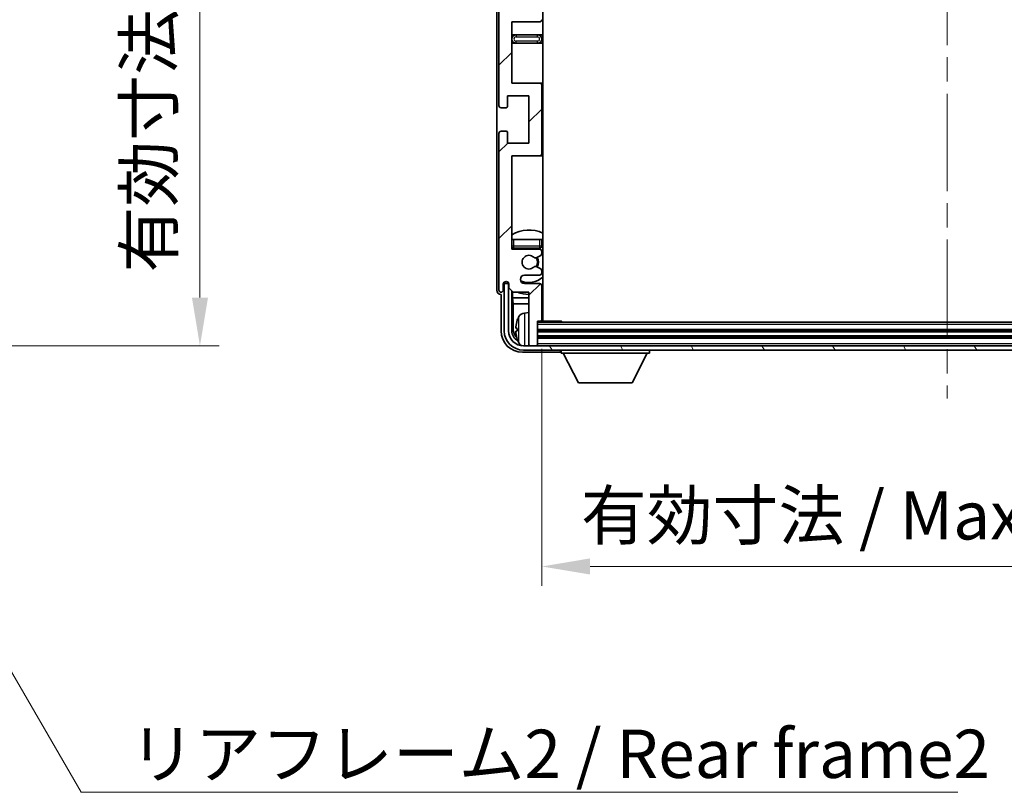
# Model space of a CAD drawing. Units: millimetres. Extents: x 0 to 9650, y -1 to 1264.
# Drawn here: x 2924 to 3153, y 796 to 976 of the extents above; entities that cross this region are included whole.
import ezdxf

# ---------------------------------------------------------------- set-up
doc = ezdxf.new("R2010")
doc.units = ezdxf.units.MM
doc.header["$LTSCALE"] = 4
doc.linetypes.add('CHAIN', pattern=[0.3543, 0.2362, -0.0295, 0.0591, -0.0295])
doc.layers.get('Defpoints').update_dxf_attribs({"lineweight": 25})
for name, color, linetype, lineweight in [('Centerline (ISO)', 131, 'Continuous', 18), ('Dimension (ISO)', 7, 'Continuous', 18), ('Hatch (ISO)', 1, 'Continuous', 18), ('Symbol (ISO)', 7, 'Continuous', 18), ('Visible (ISO)', 7, 'Continuous', 35), ('Visible Narrow (ISO)', 7, 'Continuous', 25)]:
    doc.layers.add(name, color=color, linetype=linetype, lineweight=lineweight)
doc.styles.add('Note Text (TK)', font='txt')
doc.dimstyles.new('Default - Method 1b (TK)', dxfattribs={"dimscale": 4, "dimtxt": 2.5, "dimasz": 2.5, "dimexe": 1, "dimexo": 1.5, "dimgap": 1, "dimtad": 1, "dimtoh": 1, "dimrnd": 1e-08, "dimdsep": 46, "dimtxsty": 'Note Text (TK)', "dimcen": 0.09, "dimdle": 5, "dimclrd": 100, "dimclre": 100, "dimclrt": 7, "dimadec": 1, "dimazin": 1, "dimtfac": 1, "dimtmove": 0, "dimatfit": 3, "dimfxl": 1, "dimtolj": 1, "dimlwd": -1, "dimlwe": -1, "dimarcsym": 0})
doc.dimstyles.new('Default - Method 1b (TK)$7', dxfattribs={"dimscale": 4, "dimtxt": 2.5, "dimasz": 2.5, "dimexe": 1, "dimexo": 1.5, "dimgap": 1, "dimtad": 1, "dimtoh": 1, "dimrnd": 1e-08, "dimdsep": 46, "dimtxsty": 'Note Text (TK)', "dimcen": 0.09, "dimdle": 5, "dimclrd": 100, "dimclre": 100, "dimclrt": 7, "dimadec": 1, "dimazin": 1, "dimtfac": 1, "dimtmove": 0, "dimatfit": 3, "dimfxl": 1, "dimtolj": 1, "dimlwd": -1, "dimlwe": -1, "dimarcsym": 0})

# ---------------------------------------------------------------- blocks, each defined once
blk = doc.blocks.new('*D78')
at = {"layer": 'Defpoints', "color": 0}
for p in [(2880.17, 1116.36), (2880.17, 899.86), (2965.67, 899.86)]:
    blk.add_point(p, dxfattribs=at)
at = {"layer": 'Dimension (ISO)', "color": 100}
for p, q in [((2886.92, 1116.36), (2970.17, 1116.36)), ((2965.67, 1105.11), (2965.67, 911.11)), ((2886.92, 899.86), (2970.17, 899.86))]:
    blk.add_line(p, q, dxfattribs=at)
for points in [[(2963.8, 1105.11), (2967.55, 1105.11), (2965.67, 1116.36)], [(2963.8, 911.11), (2967.55, 911.11), (2965.67, 899.86)]]:
    blk.add_solid(points, dxfattribs=at)
at = {"layer": 'Dimension (ISO)', "color": 7, "insert": (2953.76, 916.96), "char_height": 11.25, "attachment_point": 4, "rotation": 90, "style": 'Note Text (TK)'}
blk.add_mtext('\\A1;\\fＭＳ Ｐゴシック|b0|i0;\\H11.2500;有効寸法 / Max dim. 216.5', dxfattribs=at)
blk = doc.blocks.new('*D81')
at = {"layer": 'Defpoints', "color": 0}
for p in [(3045.35, 905.91), (3234.35, 905.91), (3234.35, 848.46)]:
    blk.add_point(p, dxfattribs=at)
at = {"layer": 'Dimension (ISO)', "color": 100}
for p, q in [((3045.35, 899.16), (3045.35, 843.96)), ((3234.35, 899.16), (3234.35, 843.96)), ((3056.6, 848.46), (3223.1, 848.46))]:
    blk.add_line(p, q, dxfattribs=at)
for points in [[(3056.6, 850.34), (3056.6, 846.59), (3045.35, 848.46)], [(3223.1, 850.34), (3223.1, 846.59), (3234.35, 848.46)]]:
    blk.add_solid(points, dxfattribs=at)
at = {"layer": 'Dimension (ISO)', "color": 7, "insert": (3054.49, 860.38), "char_height": 11.25, "attachment_point": 4, "style": 'Note Text (TK)'}
blk.add_mtext('\\A1;\\fＭＳ Ｐゴシック|b0|i0;\\H11.2500;有効寸法 / Max dim. 189', dxfattribs=at)

msp = doc.modelspace()

# ---------------------------------------------------------------- hatches: boundary and pattern name
at = {"layer": 'Hatch (ISO)'}
h = msp.add_hatch(dxfattribs=at)
h.set_pattern_fill('ANSI31', color=256, scale=114.3, style=0)
h.set_pattern_definition([(45, (1508.75, -36), (-10.10279, 10.10279), [])])
edge = h.paths.add_edge_path()
edge.add_line((3044.8523, 981.3634), (3038.3523, 981.3634))
edge.add_line((3038.3523, 981.3634), (3038.3523, 999.6134))
edge.add_line((3038.3523, 999.6134), (3044.8523, 999.6134))
edge.add_ellipse((3044.8523, 1000.1134), major_axis=(0, -0.5), ratio=1, start_angle=0, end_angle=90)
edge.add_line((3045.3523, 1000.1134), (3045.3523, 1016.1134))
edge.add_ellipse((3044.8523, 1016.1134), major_axis=(0.5, 0), ratio=1, start_angle=0, end_angle=90)
edge.add_line((3044.8523, 1016.6134), (3038.3523, 1016.6134))
edge.add_line((3038.3523, 1016.6134), (3038.3523, 1034.8634))
edge.add_line((3038.3523, 1034.8634), (3044.8523, 1034.8634))
edge.add_ellipse((3044.8523, 1035.3634), major_axis=(0, -0.5), ratio=1, start_angle=0, end_angle=90)
edge.add_line((3045.3523, 1035.3634), (3045.3523, 1035.8427))
edge.add_ellipse((3044.8523, 1035.8427), major_axis=(0.5, 0), ratio=1, start_angle=0, end_angle=60)
edge.add_line((3045.1023, 1036.2757), (3044.2004, 1036.7964))
edge.add_ellipse((3043.9504, 1036.3634), major_axis=(0.25, 0.433), ratio=1, start_angle=0, end_angle=30)
edge.add_line((3043.9504, 1036.8634), (3043.822, 1036.8634))
edge.add_ellipse((3043.822, 1036.3634), major_axis=(0, 0.5), ratio=1, start_angle=0, end_angle=44.415309)
edge.add_ellipse((3042.3523, 1037.8634), major_axis=(1.1198, -1.1429), ratio=1, start_angle=91.169383, end_angle=360, ccw=False)
edge.add_ellipse((3043.822, 1039.3634), major_axis=(-0.3499, -0.3571), ratio=1, start_angle=0, end_angle=44.415309)
edge.add_line((3043.822, 1038.8634), (3043.9504, 1038.8634))
edge.add_ellipse((3043.9504, 1039.3634), major_axis=(0, -0.5), ratio=1, start_angle=0, end_angle=30)
edge.add_line((3044.2004, 1038.9304), (3045.1023, 1039.4511))
edge.add_ellipse((3044.8523, 1039.8841), major_axis=(0.25, -0.433), ratio=1, start_angle=0, end_angle=60)
edge.add_line((3045.3523, 1039.8841), (3045.3523, 1040.3634))
edge.add_ellipse((3044.8523, 1040.3634), major_axis=(0.5, 0), ratio=1, start_angle=0, end_angle=90)
edge.add_line((3044.8523, 1040.8634), (3038.3523, 1040.8634))
edge.add_line((3038.3523, 1040.8634), (3038.3523, 1055.1134))
edge.add_line((3038.3523, 1055.1134), (3044.8523, 1055.1134))
edge.add_ellipse((3044.8523, 1055.6134), major_axis=(0, -0.5), ratio=1, start_angle=0, end_angle=90)
edge.add_line((3045.3523, 1055.6134), (3045.3523, 1071.6134))
edge.add_ellipse((3044.8523, 1071.6134), major_axis=(0.5, 0), ratio=1, start_angle=0, end_angle=90)
edge.add_line((3044.8523, 1072.1134), (3038.3523, 1072.1134))
edge.add_line((3038.3523, 1072.1134), (3038.3523, 1093.8634))
edge.add_line((3038.3523, 1093.8634), (3044.8523, 1093.8634))
edge.add_ellipse((3044.8523, 1094.3634), major_axis=(0, -0.5), ratio=1, start_angle=0, end_angle=90)
edge.add_line((3045.3523, 1094.3634), (3045.3523, 1094.8427))
edge.add_ellipse((3044.8523, 1094.8427), major_axis=(0.5, 0), ratio=1, start_angle=0, end_angle=60)
edge.add_line((3045.1023, 1095.2757), (3044.2004, 1095.7964))
edge.add_ellipse((3043.9504, 1095.3634), major_axis=(0.25, 0.433), ratio=1, start_angle=0, end_angle=30)
edge.add_line((3043.9504, 1095.8634), (3043.822, 1095.8634))
edge.add_ellipse((3043.822, 1095.3634), major_axis=(0, 0.5), ratio=1, start_angle=0, end_angle=44.415309)
edge.add_ellipse((3042.3523, 1096.8634), major_axis=(1.1198, -1.1429), ratio=1, start_angle=91.169383, end_angle=360, ccw=False)
edge.add_ellipse((3043.822, 1098.3634), major_axis=(-0.3499, -0.3571), ratio=1, start_angle=0, end_angle=44.415309)
edge.add_line((3043.822, 1097.8634), (3043.9504, 1097.8634))
edge.add_ellipse((3043.9504, 1098.3634), major_axis=(0, -0.5), ratio=1, start_angle=0, end_angle=30)
edge.add_line((3044.2004, 1097.9304), (3045.1023, 1098.4511))
edge.add_ellipse((3044.8523, 1098.8841), major_axis=(0.25, -0.433), ratio=1, start_angle=0, end_angle=60)
edge.add_line((3045.3523, 1098.8841), (3045.3523, 1099.3634))
edge.add_ellipse((3044.8523, 1099.3634), major_axis=(0.5, 0), ratio=1, start_angle=0, end_angle=90)
edge.add_line((3044.8523, 1099.8634), (3041.3523, 1099.8634))
edge.add_ellipse((3041.3523, 1100.8634), major_axis=(0, -1), ratio=1, start_angle=180, end_angle=360, ccw=False)
edge.add_line((3041.3523, 1101.8634), (3044.8523, 1101.8634))
edge.add_ellipse((3044.8523, 1102.3634), major_axis=(0, -0.5), ratio=1, start_angle=0, end_angle=90)
edge.add_line((3045.3523, 1102.3634), (3045.3523, 1110.3134))
edge.add_ellipse((3045.0523, 1110.3134), major_axis=(0.3, 0), ratio=1, start_angle=0, end_angle=90)
edge.add_line((3045.0523, 1110.6134), (3044.3523, 1110.6134))
edge.add_line((3044.3523, 1110.6134), (3044.3523, 1116.0634))
edge.add_ellipse((3044.0523, 1116.0634), major_axis=(0.3, 0), ratio=1, start_angle=0, end_angle=90)
edge.add_line((3044.0523, 1116.3634), (3042.6523, 1116.3634))
edge.add_ellipse((3042.6523, 1116.0634), major_axis=(0, 0.3), ratio=1, start_angle=0, end_angle=90)
edge.add_line((3042.3523, 1116.0634), (3042.3523, 1103.8634))
edge.add_line((3042.3523, 1103.8634), (3038.7023, 1103.8634))
edge.add_line((3038.7023, 1103.8634), (3037.7023, 1102.8634))
edge.add_line((3037.7023, 1102.8634), (3037.7023, 1101.9634))
edge.add_ellipse((3037.0273, 1102.0431), major_axis=(0.675, -0.0797), ratio=1, start_angle=193.465843, end_angle=360, ccw=False)
edge.add_line((3036.3523, 1101.9634), (3036.3523, 1103.3634))
edge.add_ellipse((3035.8523, 1103.3634), major_axis=(0.5, 0), ratio=1, start_angle=0, end_angle=180)
edge.add_line((3035.3523, 1103.3634), (3035.3523, 1066.8634))
edge.add_ellipse((3035.8523, 1066.8634), major_axis=(-0.5, 0), ratio=1, start_angle=0, end_angle=90)
edge.add_line((3035.8523, 1066.3634), (3037.0523, 1066.3634))
edge.add_ellipse((3037.0523, 1066.6634), major_axis=(0, -0.3), ratio=1, start_angle=0, end_angle=90)
edge.add_line((3037.3523, 1066.6634), (3037.3523, 1069.1134))
edge.add_line((3037.3523, 1069.1134), (3042.3523, 1069.1134))
edge.add_line((3042.3523, 1069.1134), (3042.3523, 1058.1134))
edge.add_line((3042.3523, 1058.1134), (3037.3523, 1058.1134))
edge.add_line((3037.3523, 1058.1134), (3037.3523, 1060.5634))
edge.add_ellipse((3037.0523, 1060.5634), major_axis=(0.3, 0), ratio=1, start_angle=0, end_angle=90)
edge.add_line((3037.0523, 1060.8634), (3035.8523, 1060.8634))
edge.add_ellipse((3035.8523, 1060.3634), major_axis=(0, 0.5), ratio=1, start_angle=0, end_angle=90)
edge.add_line((3035.3523, 1060.3634), (3035.3523, 1011.3634))
edge.add_ellipse((3035.8523, 1011.3634), major_axis=(-0.5, 0), ratio=1, start_angle=0, end_angle=90)
edge.add_line((3035.8523, 1010.8634), (3037.0523, 1010.8634))
edge.add_ellipse((3037.0523, 1011.1634), major_axis=(0, -0.3), ratio=1, start_angle=0, end_angle=90)
edge.add_line((3037.3523, 1011.1634), (3037.3523, 1013.6134))
edge.add_line((3037.3523, 1013.6134), (3042.3523, 1013.6134))
edge.add_line((3042.3523, 1013.6134), (3042.3523, 1002.6134))
edge.add_line((3042.3523, 1002.6134), (3037.3523, 1002.6134))
edge.add_line((3037.3523, 1002.6134), (3037.3523, 1005.0634))
edge.add_ellipse((3037.0523, 1005.0634), major_axis=(0.3, 0), ratio=1, start_angle=0, end_angle=90)
edge.add_line((3037.0523, 1005.3634), (3035.8523, 1005.3634))
edge.add_ellipse((3035.8523, 1004.8634), major_axis=(0, 0.5), ratio=1, start_angle=0, end_angle=90)
edge.add_line((3035.3523, 1004.8634), (3035.3523, 955.8634))
edge.add_ellipse((3035.8523, 955.8634), major_axis=(-0.5, 0), ratio=1, start_angle=0, end_angle=90)
edge.add_line((3035.8523, 955.3634), (3037.0523, 955.3634))
edge.add_ellipse((3037.0523, 955.6634), major_axis=(0, -0.3), ratio=1, start_angle=0, end_angle=90)
edge.add_line((3037.3523, 955.6634), (3037.3523, 958.1134))
edge.add_line((3037.3523, 958.1134), (3042.3523, 958.1134))
edge.add_line((3042.3523, 958.1134), (3042.3523, 947.1134))
edge.add_line((3042.3523, 947.1134), (3037.3523, 947.1134))
edge.add_line((3037.3523, 947.1134), (3037.3523, 949.5634))
edge.add_ellipse((3037.0523, 949.5634), major_axis=(0.3, 0), ratio=1, start_angle=0, end_angle=90)
edge.add_line((3037.0523, 949.8634), (3035.8523, 949.8634))
edge.add_ellipse((3035.8523, 949.3634), major_axis=(0, 0.5), ratio=1, start_angle=0, end_angle=90)
edge.add_line((3035.3523, 949.3634), (3035.3523, 912.8634))
edge.add_ellipse((3035.8523, 912.8634), major_axis=(-0.5, 0), ratio=1, start_angle=0, end_angle=180)
edge.add_line((3036.3523, 912.8634), (3036.3523, 914.2634))
edge.add_ellipse((3037.0273, 914.1837), major_axis=(-0.675, 0.0797), ratio=1, start_angle=193.465843, end_angle=360, ccw=False)
edge.add_line((3037.7023, 914.2634), (3037.7023, 913.3634))
edge.add_line((3037.7023, 913.3634), (3038.7023, 912.3634))
edge.add_line((3038.7023, 912.3634), (3042.3523, 912.3634))
edge.add_line((3042.3523, 912.3634), (3042.3523, 900.1634))
edge.add_ellipse((3042.6523, 900.1634), major_axis=(-0.3, 0), ratio=1, start_angle=0, end_angle=90)
edge.add_line((3042.6523, 899.8634), (3044.0523, 899.8634))
edge.add_ellipse((3044.0523, 900.1634), major_axis=(0, -0.3), ratio=1, start_angle=0, end_angle=90)
edge.add_line((3044.3523, 900.1634), (3044.3523, 905.6134))
edge.add_line((3044.3523, 905.6134), (3045.0523, 905.6134))
edge.add_ellipse((3045.0523, 905.9134), major_axis=(0, -0.3), ratio=1, start_angle=0, end_angle=90)
edge.add_line((3045.3523, 905.9134), (3045.3523, 913.8634))
edge.add_ellipse((3044.8523, 913.8634), major_axis=(0.5, 0), ratio=1, start_angle=0, end_angle=90)
edge.add_line((3044.8523, 914.3634), (3041.3523, 914.3634))
edge.add_ellipse((3041.3523, 915.3634), major_axis=(0, -1), ratio=1, start_angle=180, end_angle=360, ccw=False)
edge.add_line((3041.3523, 916.3634), (3044.8523, 916.3634))
edge.add_ellipse((3044.8523, 916.8634), major_axis=(0, -0.5), ratio=1, start_angle=0, end_angle=90)
edge.add_line((3045.3523, 916.8634), (3045.3523, 917.3427))
edge.add_ellipse((3044.8523, 917.3427), major_axis=(0.5, 0), ratio=1, start_angle=0, end_angle=60)
edge.add_line((3045.1023, 917.7757), (3044.2004, 918.2964))
edge.add_ellipse((3043.9504, 917.8634), major_axis=(0.25, 0.433), ratio=1, start_angle=0, end_angle=30)
edge.add_line((3043.9504, 918.3634), (3043.822, 918.3634))
edge.add_ellipse((3043.822, 917.8634), major_axis=(0, 0.5), ratio=1, start_angle=0, end_angle=44.415309)
edge.add_ellipse((3042.3523, 919.3634), major_axis=(1.1198, -1.1429), ratio=1, start_angle=91.169383, end_angle=360, ccw=False)
edge.add_ellipse((3043.822, 920.8634), major_axis=(-0.3499, -0.3571), ratio=1, start_angle=0, end_angle=44.415309)
edge.add_line((3043.822, 920.3634), (3043.9504, 920.3634))
edge.add_ellipse((3043.9504, 920.8634), major_axis=(0, -0.5), ratio=1, start_angle=0, end_angle=30)
edge.add_line((3044.2004, 920.4304), (3045.1023, 920.9511))
edge.add_ellipse((3044.8523, 921.3841), major_axis=(0.25, -0.433), ratio=1, start_angle=0, end_angle=60)
edge.add_line((3045.3523, 921.3841), (3045.3523, 921.8634))
edge.add_ellipse((3044.8523, 921.8634), major_axis=(0.5, 0), ratio=1, start_angle=0, end_angle=90)
edge.add_line((3044.8523, 922.3634), (3038.3523, 922.3634))
edge.add_line((3038.3523, 922.3634), (3038.3523, 944.1134))
edge.add_line((3038.3523, 944.1134), (3044.8523, 944.1134))
edge.add_ellipse((3044.8523, 944.6134), major_axis=(0, -0.5), ratio=1, start_angle=0, end_angle=90)
edge.add_line((3045.3523, 944.6134), (3045.3523, 960.6134))
edge.add_ellipse((3044.8523, 960.6134), major_axis=(0.5, 0), ratio=1, start_angle=0, end_angle=90)
edge.add_line((3044.8523, 961.1134), (3038.3523, 961.1134))
edge.add_line((3038.3523, 961.1134), (3038.3523, 975.3634))
edge.add_line((3038.3523, 975.3634), (3044.8523, 975.3634))
edge.add_ellipse((3044.8523, 975.8634), major_axis=(0, -0.5), ratio=1, start_angle=0, end_angle=90)
edge.add_line((3045.3523, 975.8634), (3045.3523, 976.3427))
edge.add_ellipse((3044.8523, 976.3427), major_axis=(0.5, 0), ratio=1, start_angle=0, end_angle=60)
edge.add_line((3045.1023, 976.7757), (3044.2004, 977.2964))
edge.add_ellipse((3043.9504, 976.8634), major_axis=(0.25, 0.433), ratio=1, start_angle=0, end_angle=30)
edge.add_line((3043.9504, 977.3634), (3043.822, 977.3634))
edge.add_ellipse((3043.822, 976.8634), major_axis=(0, 0.5), ratio=1, start_angle=0, end_angle=44.415309)
edge.add_ellipse((3042.3523, 978.3634), major_axis=(1.1198, -1.1429), ratio=1, start_angle=91.169383, end_angle=360, ccw=False)
edge.add_ellipse((3043.822, 979.8634), major_axis=(-0.3499, -0.3571), ratio=1, start_angle=0, end_angle=44.415309)
edge.add_line((3043.822, 979.3634), (3043.9504, 979.3634))
edge.add_ellipse((3043.9504, 979.8634), major_axis=(0, -0.5), ratio=1, start_angle=0, end_angle=30)
edge.add_line((3044.2004, 979.4304), (3045.1023, 979.9511))
edge.add_ellipse((3044.8523, 980.3841), major_axis=(0.25, -0.433), ratio=1, start_angle=0, end_angle=60)
edge.add_line((3045.3523, 980.3841), (3045.3523, 980.8634))
edge.add_ellipse((3044.8523, 980.8634), major_axis=(0.5, 0), ratio=1, start_angle=0, end_angle=90)
h = msp.add_hatch(dxfattribs=at)
h.set_pattern_fill('ANSI31', color=256, scale=114.3, angle=75.000175, style=0)
h.set_pattern_definition([(120.0002, (1508.75, -36), (-12.37332, -7.14379), [])])
edge = h.paths.add_edge_path()
edge.add_ellipse((3041.1023, 903.3634), major_axis=(0, -3.5), ratio=1, start_angle=270, end_angle=360)
edge.add_line((3041.1023, 899.8634), (3042.6523, 899.8634))
edge.add_line((3042.6523, 899.8634), (3044.0523, 899.8634))
edge.add_line((3044.0523, 899.8634), (3235.6523, 899.8634))
edge.add_line((3235.6523, 899.8634), (3237.0523, 899.8634))
edge.add_line((3237.0523, 899.8634), (3238.6023, 899.8634))
edge.add_ellipse((3238.6023, 903.3634), major_axis=(3.5, 0), ratio=1, start_angle=270, end_angle=360)
edge.add_line((3242.1023, 903.3634), (3242.1023, 914.3634))
edge.add_line((3242.1023, 914.3634), (3243.1023, 914.3634))
edge.add_line((3243.1023, 914.3634), (3243.1023, 903.3634))
edge.add_ellipse((3238.6023, 903.3634), major_axis=(0, -4.5), ratio=1, start_angle=0, end_angle=90, ccw=False)
edge.add_line((3238.6023, 898.8634), (3041.1023, 898.8634))
edge.add_ellipse((3041.1023, 903.3634), major_axis=(-4.5, 0), ratio=1, start_angle=0, end_angle=90, ccw=False)
edge.add_line((3036.6023, 903.3634), (3036.6023, 914.3634))
edge.add_line((3036.6023, 914.3634), (3037.6023, 914.3634))
edge.add_line((3037.6023, 914.3634), (3037.6023, 903.3634))

# ---------------------------------------------------------------- linework, layer by layer
at = {"layer": 'Centerline (ISO)', "linetype": 'CHAIN', "ltscale": 23.990969}
msp.add_line((3139.8523, 1128.6134), (3139.8523, 887.6134), dxfattribs=at)
at = {"layer": 'Visible (ISO)'}
for p, q in [((3045.6023, 905.6134), (3045.6023, 1110.6134)), ((3034.8523, 1103.364), (3034.8523, 912.8628)), ((3035.3523, 1004.8634), (3035.3523, 955.8634)), ((3038.3523, 961.1134), (3038.3523, 975.3634)), ((3038.3523, 975.3634), (3044.8523, 975.3634)), ((3039.3523, 972.3634), (3038.3523, 972.3634)), ((3044.3523, 972.3634), (3039.3523, 972.3634)), ((3045.6023, 972.3634), (3044.3523, 972.3634)), ((3038.3523, 970.3634), (3039.3523, 970.3634)), ((3039.3523, 970.3634), (3044.3523, 970.3634)), ((3044.3523, 970.3634), (3045.6023, 970.3634)), ((3044.8523, 961.1134), (3038.3523, 961.1134)), ((3045.6023, 961.1134), (3044.8523, 961.1134)), ((3045.3523, 944.6134), (3045.3523, 960.6134)), ((3037.3523, 955.6634), (3037.3523, 958.1134)), ((3037.3523, 958.1134), (3042.3523, 958.1134)), ((3042.3523, 958.1134), (3042.3523, 947.1134)), ((3035.8523, 955.3634), (3037.0523, 955.3634)), ((3035.3523, 949.3634), (3035.3523, 912.8634)), ((3037.0523, 949.8634), (3035.8523, 949.8634)), ((3037.3523, 947.1134), (3037.3523, 949.5634)), ((3042.3523, 947.1134), (3037.3523, 947.1134)), ((3038.3523, 922.3634), (3038.3523, 944.1134)), ((3038.3523, 944.1134), (3044.8523, 944.1134)), ((3044.8523, 944.1134), (3045.6023, 944.1134)), ((3038.3523, 924.6134), (3038.8523, 924.6134)), ((3038.8523, 924.6134), (3044.8523, 924.6134)), ((3044.8523, 924.6134), (3045.3523, 924.6134)), ((3045.3523, 923.1134), (3045.3523, 924.6134)), ((3044.8523, 922.3634), (3038.3523, 922.3634)), ((3038.8523, 922.6134), (3044.8523, 922.6134)), ((3043.822, 920.3634), (3043.9504, 920.3634)), ((3044.2004, 920.4304), (3045.1023, 920.9511)), ((3045.3523, 921.3841), (3045.3523, 921.8634)), ((3043.9504, 918.3634), (3043.822, 918.3634)), ((3045.1023, 917.7757), (3044.2004, 918.2964)), ((3041.3523, 916.3634), (3044.8523, 916.3634)), ((3045.3523, 916.8634), (3045.3523, 917.3427)), ((3036.3523, 912.8634), (3036.3523, 914.2634)), ((3037.6023, 914.3634), (3036.6023, 914.3634)), ((3036.6023, 914.3634), (3036.6023, 903.3634)), ((3037.3538, 914.5648), (3037.3538, 914.7798)), ((3037.4236, 914.6346), (3037.4236, 914.7358)), ((3037.6824, 914.3649), (3037.5537, 914.3649)), ((3037.6023, 903.3634), (3037.6023, 914.3634)), ((3037.6589, 914.4347), (3037.6235, 914.4347)), ((3037.7023, 914.2634), (3037.7023, 913.3634)), ((3044.8523, 914.3634), (3041.3523, 914.3634)), ((3045.3523, 905.9134), (3045.3523, 913.8634)), ((3035.8517, 911.8634), (3035.8523, 911.8634)), ((3035.8523, 911.8634), (3035.8523, 903.3603)), ((3037.7023, 913.3634), (3038.7023, 912.3634)), ((3038.3538, 903.3634), (3038.3538, 912.7119)), ((3038.5109, 912.5547), (3038.5109, 911.0512)), ((3038.7023, 912.3634), (3042.3523, 912.3634)), ((3042.3523, 912.3634), (3042.3523, 900.1634)), ((3038.5109, 911.0512), (3042.3523, 911.0512)), ((3038.5109, 911.0512), (3038.703, 909.6421)), ((3038.703, 909.6421), (3042.3523, 909.6421)), ((3038.703, 909.6421), (3038.703, 903.7126)), ((3045.3523, 911.0512), (3045.6023, 911.0512)), ((3045.3523, 909.6421), (3045.6023, 909.6421)), ((3041.2933, 907.5207), (3042.3523, 907.6134)), ((3044.3523, 900.1634), (3044.3523, 905.6134)), ((3044.3523, 905.6134), (3045.0523, 905.6134)), ((3235.3523, 905.3634), (3044.3523, 905.3634)), ((3045.0523, 905.6134), (3049.9228, 905.6134)), ((3049.9228, 905.3634), (3049.9228, 905.6134)), ((3050.1728, 905.3634), (3049.9228, 905.6134)), ((3039.6383, 903.8957), (3039.6383, 903.3311)), ((3235.3523, 903.3634), (3044.3523, 903.3634)), ((3238.6023, 899.8634), (3041.1023, 899.8634)), ((3042.3523, 899.8634), (3042.3523, 900.1634)), ((3042.6523, 899.8634), (3044.0523, 899.8634)), ((3235.3523, 901.8634), (3044.3523, 901.8634)), ((3044.3523, 899.8634), (3044.3523, 900.1634)), ((3040.8492, 898.3634), (3049.3526, 898.3634)), ((3041.1023, 898.8634), (3238.6023, 898.8634)), ((3049.8523, 898.8634), (3049.8523, 898.1634)), ((3049.8523, 898.1634), (3070.4523, 898.1634)), ((3053.9023, 891.2634), (3050.3523, 898.1634)), ((3066.4023, 891.2634), (3069.9523, 898.1634)), ((3070.4523, 898.8634), (3070.4523, 898.1634)), ((3053.9023, 891.2634), (3066.4023, 891.2634))]:
    msp.add_line(p, q, dxfattribs=at)
for centre, radius, start, end in [((3044.8523, 975.8634), 0.5, 270, 0), ((3039.3523, 971.3634), 1, 90, 270), ((3044.3523, 971.3634), 1, 270, 90), ((3044.8523, 960.6134), 0.5, 0, 90), ((3035.8523, 955.8634), 0.5, 180, 270), ((3037.0523, 955.6634), 0.3, 270, 0), ((3035.8523, 949.3634), 0.5, 90, 180), ((3037.0523, 949.5634), 0.3, 0, 90), ((3044.8523, 944.6134), 0.5, 270, 0), ((3042.3523, 919.3634), 7.5, 64.320711, 122.230953), ((3038.8523, 923.1134), 0.5, 180, 270), ((3044.8523, 923.1134), 0.5, 270, 0), ((3042.3523, 919.3634), 4.75, 46.826449, 50.89711), ((3042.3523, 919.3634), 4.75, 136.826449, 140.833289), ((3042.3523, 919.3634), 1.6, 45.584691, 314.415309), ((3043.822, 920.8634), 0.5, 225.584691, 270), ((3043.9504, 920.8634), 0.5, 270, 300), ((3042.3523, 919.3634), 2, 329.475542, 30.524458), ((3042.3523, 919.3634), 2.25, 330, 30), ((3044.8523, 921.8634), 0.5, 0, 90), ((3044.8523, 921.3841), 0.5, 300, 0), ((3043.822, 917.8634), 0.5, 90, 134.415309), ((3043.9504, 917.8634), 0.5, 60, 90), ((3041.3523, 915.3634), 1, 90, 270), ((3042.3523, 919.3634), 4.75, 245.863751, 313.173551), ((3044.8523, 916.8634), 0.5, 270, 0), ((3044.8523, 917.3427), 0.5, 0, 60), ((3037.0273, 914.1837), 0.6797, 6.732921, 173.267079), ((3044.8523, 913.8634), 0.5, 0, 90), ((3035.8523, 912.8634), 0.5, 180, 0), ((3042.3523, 919.3634), 7.5, 248.96053, 270), ((3042.3523, 919.3634), 7.5, 293.578178, 295.679289), ((3045.7523, 903.6134), 6.5, 151.827266, 159.960393), ((3041.4328, 905.9268), 1.6, 95, 151.827266), ((3045.8523, 907.1134), 0.5, 120, 240), ((3039.7629, 905.798), 0.1246, 159.960393, 178.185174), ((3045.0523, 905.9134), 0.3, 270, 0), ((3041.1023, 903.3634), 4.5, 180, 270), ((3041.1023, 903.3634), 3.5, 180, 270), ((3039.7629, 901.4287), 0.1246, 181.814826, 200.039607), ((3045.7523, 903.6134), 6.5, 200.039607, 208.172734), ((3041.4328, 901.2999), 1.6, 208.172734, 241.84933), ((3042.6523, 900.1634), 0.3, 180, 270), ((3044.0523, 900.1634), 0.3, 270, 0)]:
    msp.add_arc(centre, radius, start, end, dxfattribs=at)
for centre, major_axis, ratio, start_param, end_param in [((3037.5539, 914.565), (-0.1416, -0.1416), 0.99878277, 5.49839613, 7.06797448), ((3037.6238, 914.6349), (-0.1416, -0.1416), 0.99878277, 5.49839613, 7.06797448), ((3035.8529, 912.864), (-0.708, -0.708), 0.99878277, 5.49839613, 7.06797448), ((3045.74, 903.6062), (-3.2829, 5.6083), 0.99488747, 0.69485901, 0.93384331), ((3040.8553, 903.3664), (-3.5398, -3.5398), 0.99878277, 5.49839613, 7.06797448), ((3040.8553, 903.3664), (-1.7699, -1.7699), 0.99878277, 5.49839613, 6.61101961), ((3041.2045, 903.7156), (-1.7699, -1.7699), 0.99878277, 5.49839613, 6.31586897), ((3045.74, 903.4738), (-6.4737, 0.5671), 0.05101764, 0.10959827, 0.34858257), ((3045.74, 903.753), (-6.4737, -0.5671), 0.05101764, 5.93460274, 6.17358703), ((3045.74, 903.6205), (3.2829, 5.6083), 0.99488747, 2.20774935, 2.44673364), ((3049.352, 898.8637), (0.354, -0.354), 0.99878277, 5.49839613, 7.06797448)]:
    msp.add_ellipse(centre, major_axis=major_axis, ratio=ratio, start_param=start_param, end_param=end_param, dxfattribs=at)
for points, knots in [([(3039.302, 904.0013), (3039.2977, 904.0038), (3039.294, 904.0147), (3039.2894, 904.0529), (3039.2884, 904.0804), (3039.2891, 904.1422), (3039.2907, 904.1808), (3039.2959, 904.2528), (3039.2987, 904.2849), (3039.302, 904.3161)], [0, 0, 0, 0, 0.0124997785, 0.0124997785, 0.0249995571, 0.0249995571, 0.0375236714, 0.0375236714, 0.0466766062, 0.0466766062, 0.0466766062, 0.0466766062]), ([(3039.302, 902.9107), (3039.2977, 902.952), (3039.294, 902.9958), (3039.2893, 903.0755), (3039.2884, 903.1115), (3039.2891, 903.1674), (3039.2907, 903.1911), (3039.2959, 903.2171), (3039.2987, 903.2235), (3039.302, 903.2254)], [0, 0, 0, 0, 0.0125039067, 0.0125039067, 0.0250078135, 0.0250078135, 0.0375277995, 0.0375277995, 0.0466766392, 0.0466766392, 0.0466766392, 0.0466766392])]:
    msp.add_open_spline(points, degree=3, knots=knots, dxfattribs=at)
at = {"layer": 'Visible Narrow (ISO)'}
for p, q in [((3039.3523, 972.3634), (3039.3523, 971.8634)), ((3039.3523, 971.8634), (3044.3523, 971.8634)), ((3039.3523, 970.3634), (3039.3523, 970.8634)), ((3044.3523, 970.8634), (3039.3523, 970.8634)), ((3044.3523, 971.8634), (3044.3523, 972.3634)), ((3044.3523, 970.3634), (3044.3523, 970.8634)), ((3038.8523, 923.1134), (3038.3523, 923.1134)), ((3038.8523, 923.1134), (3038.8523, 924.6134)), ((3044.8523, 923.1134), (3038.8523, 923.1134)), ((3038.8523, 922.6134), (3038.8523, 923.1134)), ((3044.8523, 924.6134), (3044.8523, 923.1134)), ((3045.3523, 923.1134), (3044.8523, 923.1134)), ((3044.8523, 923.1134), (3044.8523, 922.6134)), ((3037.4236, 914.6346), (3037.3538, 914.5648)), ((3037.5537, 914.3649), (3037.6235, 914.4347)), ((3040.0223, 900.5445), (3040.0223, 906.6822)), ((3041.2933, 907.5207), (3041.2933, 899.8634)), ((3039.6458, 905.8407), (3039.6458, 905.823)), ((3235.3523, 904.8634), (3044.3523, 904.8634)), ((3038.3538, 903.3634), (3038.703, 903.7126)), ((3039.6458, 903.894), (3039.6458, 903.3328)), ((3235.3523, 903.6634), (3044.3523, 903.6634)), ((3235.3523, 903.0634), (3044.3523, 903.0634)), ((3235.3523, 902.1634), (3044.3523, 902.1634)), ((3039.6458, 901.4038), (3039.6458, 901.386)), ((3235.3523, 901.5634), (3044.3523, 901.5634)), ((3235.3523, 900.3634), (3044.3523, 900.3634))]:
    msp.add_line(p, q, dxfattribs=at)
for centre, start, end in [((3039.3523, 971.3634), 90, 270), ((3044.3523, 971.3634), 270, 90)]:
    msp.add_arc(centre, 0.5, start, end, dxfattribs=at)

# ---------------------------------------------------------------- texts
at = {"layer": 'Symbol (ISO)', "color": 7, "insert": (2949.2383, 810.4366), "char_height": 11.25, "width": 201.513162, "attachment_point": 1, "line_spacing_factor": 1.5, "style": 'Note Text (TK)'}
msp.add_mtext('{\\fＭＳ Ｐゴシック|b0|i0;リアフレーム2 / Rear frame2}', dxfattribs=at)

# ---------------------------------------------------------------- dimensions: what is measured, and where the dimension line sits
at = {"layer": 'Dimension (ISO)', "color": 100}
dim = msp.add_linear_dim(base=(2965.6747, 899.8634), p1=(2880.1747, 1116.3634), p2=(2880.1747, 899.8634), angle=270, text='\\fＭＳ Ｐゴシック|b0|i0;\\H11.2500;有効寸法 / Max dim. <>', dimstyle='Default - Method 1b (TK)', override={"dimscale": 0, "dimtxt": 11.25, "dimasz": 11.25, "dimexe": 4.5, "dimexo": 6.75, "dimgap": 4.5, "dimtoh": 0, "dimdec": 2, "dimcen": 0.405, "dimtol": 0, "dimlim": 0, "dimtp": 0, "dimtm": 0, "dimtdec": 2, "dimtofl": 0, "dimatfit": 1}, dxfattribs=at)
dim.commit()
dim.dimension.update_dxf_attribs({"geometry": '*D78', "text_midpoint": (2965.6747, 1008.1134), "dimtype": 160})
dim = msp.add_linear_dim(base=(3234.3523, 848.4634), p1=(3045.3523, 905.9134), p2=(3234.3523, 905.9134), text='\\fＭＳ Ｐゴシック|b0|i0;\\H11.2500;有効寸法 / Max dim. <>', dimstyle='Default - Method 1b (TK)', override={"dimscale": 0, "dimtxt": 11.25, "dimasz": 11.25, "dimexe": 4.5, "dimexo": 6.75, "dimgap": 4.5, "dimtoh": 0, "dimdec": 2, "dimcen": 0.405, "dimtol": 0, "dimlim": 0, "dimtp": 0, "dimtm": 0, "dimtdec": 2, "dimtofl": 0, "dimatfit": 1}, dxfattribs=at)
dim.commit()
dim.dimension.update_dxf_attribs({"geometry": '*D81', "text_midpoint": (3139.8523, 848.4634), "dimtype": 160})

# ---------------------------------------------------------------- leaders
at = {"layer": 'Symbol (ISO)', "color": 100, "annotation_type": 0, "has_hookline": 1, "hookline_direction": 0, "text_width": 193.1037}
msp.add_leader([(2876.9111, 901.2253), (2937.9883, 795.8403), (2949.2383, 795.8403)], dimstyle='Default - Method 1b (TK)$7', override={"dimscale": 0, "dimtxt": 11.25, "dimasz": 11.25, "dimgap": 0, "dimtad": 1}, dxfattribs=at)

doc.saveas('drawing.dxf')
